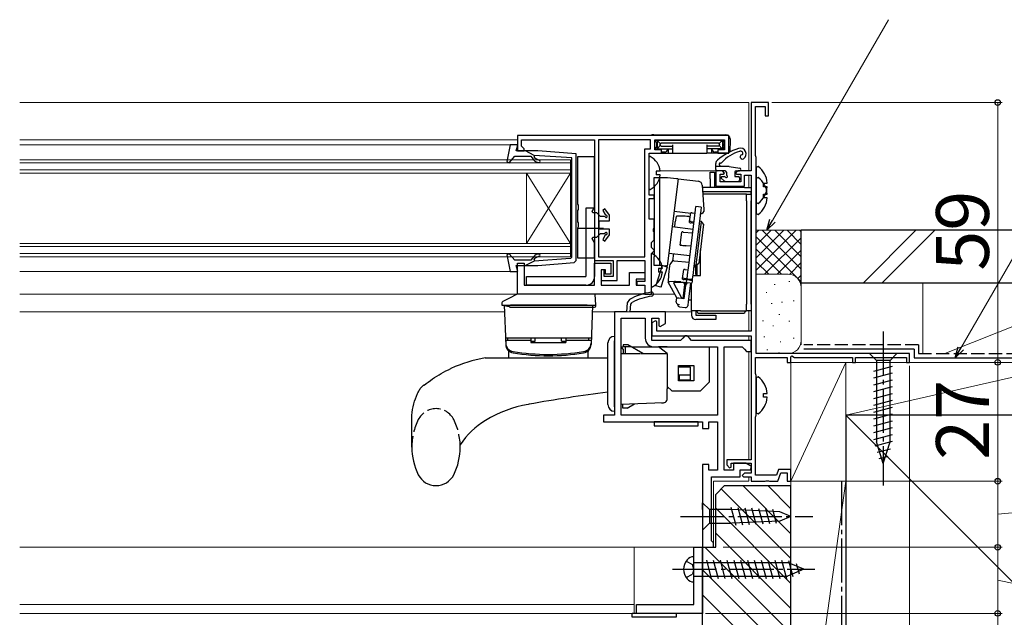
# Model space of a CAD drawing. Extents: x 0 to 1050, y 0 to 1583.
# Drawn here: x 708 to 931, y 273 to 409 of the extents above; entities that cross this region are included whole.
import ezdxf

# ---------------------------------------------------------------- set-up
doc = ezdxf.new("R2010")
doc.units = 0
for name, pattern in [('HIDDEN', [9.525, 6.35, -3.175]), ('YCENTER_1', [13, 10, -1, 1, -1]), ('YHIDDEN_1', [4, 3, -1])]:
    doc.linetypes.add(name, pattern=pattern)
for name, color, linetype, lineweight in [('YKK_11', 7, 'CONTINUOUS', 30), ('YKK_12', 2, 'CONTINUOUS', 13), ('YKK_13', 4, 'CONTINUOUS', 30), ('YKK_D', 6, 'CONTINUOUS', 13), ('YSS_K', 3, 'CONTINUOUS', 13), ('YSS_KE', 3, 'CONTINUOUS', 30)]:
    doc.layers.add(name, color=color, linetype=linetype, lineweight=lineweight)
doc.styles.add('text-b', font='txt.shx', dxfattribs={"bigfont": 'extfont2.shx'})

msp = doc.modelspace()

# ---------------------------------------------------------------- linework, layer by layer
at = {"layer": 'YKK_11', "linetype": 'ByBlock', "lineweight": -2}
for p, q in [((878, 390), (874, 390)), ((874, 390), (874, 374.5)), ((875, 377.95), (875, 389.1)), ((875, 389.1), (877.2, 389.1)), ((877.2, 389.1), (877.2, 387)), ((878, 387), (878, 390)), ((877.2, 387), (878, 387)), ((875.1, 377.72), (875, 377.95)), ((875.2, 377.5), (875.1, 377.72)), ((875.2, 333), (875.2, 377.5)), ((867.5, 374.5), (866, 374.5)), ((866, 374.5), (866, 371)), ((867, 372), (867, 373.7)), ((867, 373.7), (867.7, 373.7)), ((868, 374), (867.5, 374.5)), ((867.7, 373.7), (868, 374)), ((871, 374.5), (870.5, 374)), ((870.5, 374), (870.8, 373.7)), ((870.8, 373.7), (871.7, 373.7)), ((874, 374.5), (871, 374.5)), ((871.7, 373.7), (871.7, 372)), ((872.5, 371), (872.5, 373.5)), ((872.5, 373.5), (874, 373.5)), ((874, 373.5), (874, 338.1)), ((866, 371), (872.5, 371)), ((871.7, 372), (867, 372)), ((852.3, 340.45), (851.5, 339.98)), ((851.5, 339.98), (851.5, 337)), ((852.6, 340.27), (852.3, 340.45)), ((852.6, 338.1), (852.6, 340.27)), ((874, 338.1), (852.6, 338.1)), ((851.5, 337), (874, 337)), ((874, 337), (874, 308.9)), ((875, 328.45), (875, 332.1)), ((875, 332.1), (882.2, 332.1)), ((910, 333), (875.2, 333)), ((882.2, 332.1), (882.2, 331)), ((882.2, 331), (883, 331)), ((883, 332.27), (883.3, 332.45)), ((883, 331), (883, 332.27)), ((883.3, 332.45), (883.9, 332.1)), ((883.9, 332.1), (897, 332.1)), ((897, 332.1), (897, 331)), ((897, 331), (897.7, 331)), ((897.7, 331), (897.7, 332.1)), ((897.7, 332.1), (909.3, 332.1)), ((909.3, 332.1), (909.3, 331)), ((909.3, 331), (910, 331)), ((910, 331), (910, 333)), ((875.1, 328.22), (875, 328.45)), ((875.2, 328), (875.1, 328.22)), ((875.2, 319), (875.2, 328)), ((875, 318.55), (875.1, 318.78)), ((875, 305.4), (875, 318.55)), ((875.1, 318.78), (875.2, 319)), ((874, 308.9), (868.5, 308.9)), ((868.5, 308.9), (868.5, 307.7)), ((868.5, 307.7), (869.12, 307.05)), ((869.12, 307.05), (869.5, 307.2)), ((869.5, 307.2), (869.5, 308.1)), ((869.5, 308.1), (874, 308.1)), ((874, 308.1), (874, 305.8)), ((880.23, 306.7), (879.76, 305.4)), ((883, 306.7), (880.23, 306.7)), ((883, 304), (883, 306.7)), ((872.5, 305.8), (872, 305.3)), ((872, 305.3), (872.3, 305)), ((872.3, 305), (874, 305)), ((874, 305.8), (872.5, 305.8)), ((874, 305), (874, 304)), ((874, 304), (877.24, 304)), ((879.76, 305.4), (875, 305.4)), ((877.24, 304), (877.43, 304.12)), ((877.43, 304.12), (877.97, 304.12)), ((877.97, 304.12), (878.16, 304)), ((878.16, 304), (880.1, 304)), ((880.1, 304), (880.79, 305.9)), ((880.79, 305.9), (882.2, 305.9)), ((882.2, 305.9), (882.2, 304)), ((882.2, 304), (883, 304))]:
    msp.add_line(p, q, dxfattribs=at)
at = {"layer": 'YKK_11'}
for p, q in [((845.88, 344.5), (845.7, 342.5)), ((846.4, 345.3), (845.88, 344.5)), ((846.6, 342.5), (846.75, 344.21)), ((846.75, 344.21), (847.02, 344.61)), ((845.7, 342.5), (843, 342.5)), ((843, 342.5), (843, 319)), ((854.6, 342.5), (846.6, 342.5)), ((854.6, 339.85), (854.6, 342.5)), ((844.5, 319), (844.5, 341)), ((844.5, 341), (850, 341)), ((850, 341), (850, 336.5)), ((851.5, 336), (851.5, 341)), ((851.5, 341), (853.1, 341)), ((853.1, 341), (853.1, 339.33)), ((853.4, 339.15), (854.6, 339.85)), ((853.1, 339.33), (853.4, 339.15)), ((858, 336), (851.5, 336)), ((858.5, 336.5), (858, 336)), ((859, 337), (858.5, 336.5)), ((859.5, 337), (859, 337)), ((860, 336.5), (859.5, 337)), ((860.5, 336), (860, 336.5)), ((874, 336), (860.5, 336)), ((874, 333.5), (874, 336)), ((852, 334.5), (866.4, 334.5)), ((866.4, 334.5), (866.4, 319)), ((867.9, 306.5), (867.9, 334.5)), ((867.9, 334.5), (872, 334.5)), ((872, 334.5), (872.5, 334)), ((872.5, 334), (873, 333.5)), ((873, 333.5), (874, 333.5)), ((843, 319), (840.5, 319)), ((840.5, 319), (840.5, 317.5)), ((840.5, 317.5), (863, 317.5)), ((866.4, 319), (844.5, 319)), ((863, 317.5), (863, 316)), ((864.4, 316), (864.4, 317.5)), ((864.4, 317.5), (866.4, 317.5)), ((866.4, 317.5), (866.4, 306.5)), ((863, 316), (864.4, 316)), ((864.4, 307.8), (863, 307.8)), ((863, 307.8), (863, 289)), ((864.4, 306.5), (864.4, 307.8)), ((866.4, 306.5), (864.4, 306.5)), ((870, 306.5), (867.9, 306.5)), ((872.8, 308.1), (870, 308.1)), ((870, 308.1), (870, 306.5)), ((871.5, 305), (871.5, 306.6)), ((871.5, 306.6), (873.86, 306.6)), ((874.07, 307.34), (872.8, 308.1)), ((873.86, 306.6), (874.07, 307.34)), ((865, 290.5), (865, 305)), ((865, 305), (871.5, 305)), ((863, 289), (865.5, 289)), ((865.5, 290), (865, 290.5)), ((865.5, 289), (865.5, 290))]:
    msp.add_line(p, q, dxfattribs=at)
at = {"layer": 'YKK_11', "linetype": 'ByBlock', "lineweight": -2, "ltscale": 0.5}
for p, q in [((861, 276), (861, 289)), ((861, 289), (863, 289)), ((863, 289), (863, 274)), ((848, 274), (848, 276)), ((848, 276), (861, 276)), ((863, 274), (848, 274))]:
    msp.add_line(p, q, dxfattribs=at)
for points in [[(869, 382.5), (821, 382.5), (821, 379), (822.5, 379), (822.5, 379.5), (822.2, 379.8), (821.9, 380.1), (821.9, 381.5), (838.5, 381.5), (838.5, 354.1), (842.7, 354.1), (842.7, 350.5), (840.7, 350.5), (840.7, 352), (840, 352), (840, 349.6), (843.6, 349.6), (843.6, 354.1), (849.9, 354.1), (849.9, 349.4), (848.1, 349.4), (848.1, 348.5), (849.9, 348.5), (849.9, 346.5), (851.4, 346.5), (851.4, 355.7), (851.7, 356), (852, 356.3), (852, 356.5), (851.7, 356.8), (851.4, 357.1), (851.4, 358.2), (851.7, 358.5), (852, 358.8), (852, 360.54), (851.88, 360.73), (851.88, 361.27), (852, 361.46), (852, 363.5), (850.9, 363.5), (850.9, 368.2), (852, 368.2), (852, 369), (850.9, 369), (850.9, 378.5), (853.7, 378.5), (853.7, 379.3), (852.2, 379.3), (852.2, 381.5), (868, 381.5), (868, 379.3), (866.5, 379.3), (866.5, 378.5), (869, 378.5)], [(839.4, 381.5), (839.4, 355), (849.9, 355), (849.9, 379.5), (851.2, 379.5), (851.2, 381.5)], [(849.9, 346.5), (821, 346.5), (821, 353.5), (822.5, 353.5), (822.5, 348.5), (838.5, 348.5), (838.5, 353.5), (842.2, 353.5), (842.2, 351), (841, 351), (841, 352), (840, 352), (840, 348.5), (846.4, 348.5), (846.4, 351.4), (849.9, 351.4), (849.9, 349.9), (847.9, 349.9), (847.9, 348.5), (849.9, 348.5)]]:
    msp.add_lwpolyline(points, close=True, dxfattribs=at)
at = {"layer": 'YKK_11'}
for centre, radius, start, end in [((853.52, 332.09), 15, 98.2666, 118.333), ((851.42, 346.49), 0.45, 278.2666, 98.2666), ((853.52, 332.09), 14.1, 98.2666, 117.4289), ((852, 336.5), 2, 180, 270)]:
    msp.add_arc(centre, radius, start, end, dxfattribs=at)
at = {"layer": 'YKK_12'}
for p, q in [((708, 390), (873.5, 390)), ((873.5, 390), (873.5, 374.5)), ((821, 381.5), (708, 381.5)), ((708, 380.4), (820.13, 380.4)), ((833, 377), (708, 377)), ((708, 376.3), (833, 376.3)), ((833, 374), (833, 377)), ((833, 374.7), (708, 374.7)), ((708, 374), (833, 374)), ((823, 374), (823, 358)), ((833, 374), (823, 358)), ((833, 358), (823, 374)), ((833, 374), (833, 358)), ((866.3, 374.5), (853.37, 374.5)), ((873.5, 373.5), (873.5, 370.7)), ((833, 358), (708, 358)), ((833, 355), (833, 358)), ((708, 357.3), (833, 357.3)), ((833, 355.7), (708, 355.7)), ((708, 355), (833, 355)), ((820.13, 351.6), (708, 351.6)), ((856.67, 346.5), (708, 346.5)), ((708, 342.5), (818.05, 342.5)), ((837.95, 342.5), (860.5, 342.5)), ((873.5, 342.7), (873.5, 338.1)), ((873.5, 337), (873.5, 336)), ((873.5, 333.5), (873.5, 308.9)), ((873.5, 308.1), (873.5, 307.68)), ((865.5, 304), (873.5, 304)), ((865.5, 304), (865.5, 289)), ((873.5, 305), (873.5, 304)), ((865.5, 289), (708, 289)), ((847.5, 289), (708, 289)), ((847.5, 289), (847.5, 274)), ((847.5, 276), (708, 276)), ((847.5, 274), (708, 274))]:
    msp.add_line(p, q, dxfattribs=at)
at = {"layer": 'YKK_13'}
for p, q in [((851.91, 382.7), (868.29, 382.7)), ((852.61, 380.89), (852.2, 381.3)), ((852.61, 380.01), (852.2, 379.6)), ((853, 381.4), (852.4, 381.4)), ((852.52, 380.71), (852.52, 380.19)), ((852.7, 381.1), (852.7, 379.8)), ((853.41, 380.69), (852.79, 381.31)), ((853.41, 380.21), (852.79, 379.59)), ((867.2, 381.4), (853, 381.4)), ((853.32, 380.51), (853.32, 380.39)), ((866.61, 380.78), (853.59, 380.78)), ((853.59, 380.12), (856.2, 380.12)), ((856.2, 380.39), (856.2, 378.8)), ((864, 380.39), (864, 378.8)), ((866.61, 380.12), (864, 380.12)), ((866.79, 380.69), (867.41, 381.31)), ((866.79, 380.21), (867.41, 379.59)), ((866.88, 380.51), (866.88, 380.39)), ((867.2, 381.4), (867.8, 381.4)), ((867.5, 381.1), (867.5, 379.8)), ((867.59, 380.89), (867.99, 381.29)), ((867.59, 380.01), (868, 379.6)), ((867.68, 380.71), (867.68, 380.19)), ((869.3, 381.4), (869.22, 378.98)), ((869.29, 381.73), (869.3, 381.4)), ((851.48, 378.5), (853.82, 378.5)), ((852.4, 379.5), (852.7, 379.5)), ((852.7, 379.71), (852.7, 379.8)), ((852.7, 379.71), (852.7, 379.3)), ((853, 379.5), (856.2, 379.5)), ((854.45, 378.7), (853.68, 378.7)), ((853.81, 378.7), (853.82, 378.5)), ((853.82, 378.5), (853.85, 378.5)), ((853.85, 378.5), (854.24, 378.5)), ((854.24, 378.5), (854.5, 378.5)), ((854.5, 378.5), (855.2, 378.5)), ((855.13, 379.36), (854.68, 378.81)), ((855.2, 379.5), (855.2, 378.5)), ((855.2, 378.5), (856.17, 378.5)), ((856.17, 378.5), (856.2, 378.5)), ((856.2, 378.8), (856.2, 378.5)), ((856.2, 378.5), (864, 378.5)), ((867.2, 379.5), (864, 379.5)), ((864, 378.8), (864, 378.5)), ((864.03, 378.5), (864, 378.5)), ((865, 378.5), (864.03, 378.5)), ((865, 379.5), (865, 378.5)), ((865.7, 378.5), (865, 378.5)), ((865.52, 378.81), (865.07, 379.36)), ((865.96, 378.5), (865.7, 378.5)), ((866.52, 378.7), (865.75, 378.7)), ((866.35, 378.5), (865.96, 378.5)), ((866.38, 378.5), (866.35, 378.5)), ((866.39, 378.7), (866.38, 378.5)), ((868.72, 378.5), (866.38, 378.5)), ((867.5, 379.71), (867.5, 379.8)), ((867.5, 379.71), (867.5, 379.3)), ((867.8, 379.5), (867.5, 379.5)), ((850.9, 370.4), (850.9, 377.6)), ((866, 374.8), (866, 376.15)), ((868.33, 375.5), (866, 375.5)), ((867, 375.5), (867, 375.54)), ((853.38, 374.42), (852.5, 374.42)), ((852.5, 374.42), (852.5, 373.57)), ((853.38, 373.57), (852.5, 373.57)), ((864.7, 374.2), (865.7, 374.2)), ((864.7, 372.7), (864.7, 374.2)), ((865.7, 374.2), (865.7, 372.7)), ((868.1, 374.5), (866.3, 374.5)), ((868.4, 374.2), (868.4, 373.66)), ((869.06, 375.45), (871.44, 375.1)), ((870.3, 374.2), (870.3, 373.2)), ((870.6, 374.5), (871.4, 374.5)), ((852, 373), (853.2, 373)), ((852, 372.96), (852, 373)), ((852, 372.85), (852, 372.96)), ((852, 372.66), (852, 372.85)), ((852, 372.41), (852, 372.66)), ((852, 372.11), (852, 372.41)), ((852, 371.77), (852, 372.11)), ((852, 371.39), (852, 371.77)), ((852, 371), (852, 371.39)), ((852, 371), (852, 355)), ((853.2, 373), (855.02, 373)), ((853.2, 373), (853.2, 372.96)), ((853.2, 372.96), (853.2, 372.85)), ((853.2, 372.85), (853.2, 372.66)), ((853.2, 372.66), (853.2, 372.41)), ((853.2, 372.41), (853.2, 372.11)), ((853.2, 372.11), (853.2, 371.77)), ((853.2, 371.77), (853.2, 371.39)), ((853.2, 371.39), (853.2, 371)), ((853.2, 371), (853.2, 355)), ((857.43, 372.7), (854.99, 352.85)), ((855.02, 373), (857.08, 372.75)), ((857.08, 372.75), (857.16, 372.74)), ((857.16, 372.74), (857.23, 372.73)), ((857.23, 372.73), (857.29, 372.72)), ((857.29, 372.72), (857.34, 372.72)), ((857.34, 372.72), (857.38, 372.71)), ((857.38, 372.71), (857.41, 372.71)), ((857.41, 372.71), (857.42, 372.71)), ((857.42, 372.71), (857.43, 372.7)), ((857.43, 372.7), (862.08, 372.13)), ((863.38, 365.73), (862.95, 371.22)), ((864.7, 372.7), (864.7, 370.7)), ((865.7, 372.7), (865.7, 370.7)), ((867.26, 372.86), (867.93, 372.19)), ((867.4, 373.2), (867.94, 373.2)), ((868.14, 372.1), (871.1, 372.1)), ((870.3, 373.2), (871.1, 373.2)), ((871.4, 372.9), (871.4, 372.4)), ((872.5, 370.7), (862.99, 370.7)), ((872.5, 369.7), (863.07, 369.7)), ((873, 369.2), (863.11, 369.2)), ((872.5, 370.7), (874, 370.7)), ((874, 369.7), (872.5, 369.7)), ((873, 369.2), (874, 369.2)), ((873, 367.7), (873, 369.2)), ((874, 370.7), (874, 369.7)), ((874, 369.2), (874, 369.7)), ((874, 369.2), (874, 367.7)), ((873, 367.7), (873, 344.2)), ((874, 344.2), (874, 367.7)), ((836.5, 366), (836.5, 350.5)), ((838.5, 366), (836.5, 366)), ((838.5, 366), (838.5, 350.5)), ((856.53, 365.36), (860.3, 364.9)), ((859.77, 352.4), (861.39, 365.6)), ((860.06, 362.96), (860.3, 364.94)), ((860.66, 364.94), (861.31, 364.9)), ((862.58, 365.46), (860.96, 352.26)), ((861.39, 365.6), (861.49, 366.36)), ((862.68, 366.21), (861.49, 366.36)), ((862.68, 366.21), (862.58, 365.46)), ((856.74, 362.83), (856.6, 361.72)), ((856.74, 362.83), (856.74, 362.83)), ((857.03, 364.12), (856.76, 362.95)), ((858.46, 364.2), (857.38, 364.19)), ((859.88, 364.13), (860.2, 364.11)), ((860.04, 362.76), (860.06, 362.96)), ((861.02, 362.56), (860.38, 362.67)), ((860.42, 362.96), (861.06, 362.92)), ((861.56, 353.05), (862.78, 362.98)), ((863.22, 362.42), (862.12, 353.49)), ((862.78, 362.98), (862.29, 363.04)), ((863.22, 362.42), (862.78, 362.98)), ((834.5, 361.5), (840.5, 361.5)), ((860.85, 361.2), (856.09, 361.79)), ((857.89, 357.62), (858.26, 360.6)), ((858.61, 360.6), (860.76, 360.45)), ((857.89, 357.6), (857.89, 357.62)), ((857.89, 357.6), (859.08, 357.45)), ((857.89, 357.6), (857.89, 357.6)), ((858.25, 357.62), (860.39, 357.47)), ((851.4, 348.3), (851.4, 355.5)), ((855.36, 355.83), (860.12, 355.25)), ((856.37, 355.71), (856.17, 354.03)), ((859.09, 357.48), (859.08, 357.45)), ((859.08, 357.45), (859.08, 357.45)), ((860.38, 357.39), (859.09, 357.48)), ((862.5, 350.7), (862.5, 356.57)), ((852, 354.61), (852, 355)), ((852, 354.23), (852, 354.61)), ((852, 353.89), (852, 354.23)), ((852, 353.59), (852, 353.89)), ((852, 353.34), (852, 353.59)), ((852, 353.15), (852, 353.34)), ((852, 353.04), (852, 353.15)), ((853.2, 355), (853.2, 354.61)), ((853.2, 354.61), (853.2, 354.23)), ((853.2, 354.23), (853.2, 353.89)), ((853.2, 353.89), (853.2, 353.59)), ((853.2, 353.59), (853.2, 353.34)), ((853.2, 353.34), (853.2, 353.15)), ((853.2, 353.15), (853.2, 353.04)), ((856.17, 354.04), (855.76, 353.5)), ((856.52, 354.02), (859.94, 353.78)), ((861.07, 353.11), (861.56, 353.05)), ((861.56, 353.05), (862.12, 353.49)), ((861.8, 350.7), (861.8, 353.24)), ((852, 353), (852, 353.04)), ((853.2, 353), (852, 353)), ((853.8, 353), (852.48, 348.69)), ((853.88, 352.32), (853, 352.32)), ((853, 352.32), (853, 351.47)), ((853.88, 351.47), (853, 351.47)), ((853.2, 353.04), (853.2, 353)), ((853.8, 353), (853.2, 353)), ((854.95, 352.65), (853.63, 348.34)), ((853.8, 353), (854.64, 352.9)), ((854.95, 352.65), (853.8, 353)), ((854.72, 352.89), (854.64, 352.9)), ((854.79, 352.88), (854.72, 352.89)), ((854.85, 352.87), (854.79, 352.88)), ((854.9, 352.86), (854.85, 352.87)), ((854.94, 352.86), (854.9, 352.86)), ((854.97, 352.86), (854.94, 352.86)), ((854.99, 352.85), (854.97, 352.86)), ((854.99, 352.85), (854.99, 352.85)), ((855.52, 352.92), (855.28, 350.93)), ((855.28, 350.93), (855.28, 350.93)), ((855.52, 352.92), (855.52, 352.92)), ((858.48, 350.08), (858.72, 352.06)), ((859.08, 352.06), (859.72, 352.01)), ((859.48, 350.03), (859.66, 351.49)), ((859.66, 351.49), (859.77, 352.4)), ((860.85, 351.34), (860.67, 349.88)), ((860.96, 352.26), (860.85, 351.34)), ((860.99, 352.49), (861.39, 353.02)), ((861.39, 353.02), (861.43, 353.07)), ((861.4, 353.02), (861.39, 353.02)), ((861.5, 350.99), (861.5, 353.06)), ((861.5, 350.99), (861.5, 350.7)), ((823, 348.5), (823, 350.5)), ((823, 350.5), (836.5, 350.5)), ((852.46, 348.63), (852.48, 348.69)), ((855.27, 350.84), (855.2, 349.25)), ((857.13, 345.62), (855.21, 349.23)), ((856.63, 349.33), (855.55, 349.32)), ((858.89, 349.12), (856.4, 349.09)), ((856.4, 349.09), (858.31, 345.49)), ((858.05, 349.26), (859.37, 349.17)), ((858.45, 349.87), (858.48, 350.08)), ((858.89, 348.68), (858.5, 345.47)), ((858.66, 349.11), (858.89, 348.68)), ((859.44, 349.67), (858.8, 349.79)), ((858.83, 350.08), (859.48, 350.03)), ((860.21, 349.02), (858.89, 349.12)), ((859.2, 349.09), (858.89, 348.68)), ((858.89, 348.68), (859.18, 348.63)), ((859.45, 349), (859.09, 348.52)), ((859.37, 349.17), (859.44, 349.67)), ((859.45, 349), (859.46, 349.08)), ((859.64, 349.73), (859.67, 349.93)), ((860.28, 349.61), (859.64, 349.73)), ((859.67, 349.93), (860.32, 349.88)), ((860.26, 349.02), (859.74, 344.79)), ((860.5, 342.7), (860.5, 349.01)), ((860.63, 349.53), (860.57, 349.02)), ((860.67, 349.88), (860.63, 349.53)), ((860.77, 350.7), (862.5, 350.7)), ((820.75, 346.42), (819.14, 345.59)), ((822.35, 346.5), (821.07, 346.5)), ((836.65, 346.5), (822.35, 346.5)), ((836.5, 348.5), (823, 348.5)), ((838.65, 346.5), (836.65, 346.5)), ((838.8, 344), (838.65, 346.5)), ((852.4, 348.43), (852.41, 348.45)), ((852.4, 348.41), (852.4, 348.43)), ((853.54, 348.06), (852.4, 348.41)), ((852.4, 348.41), (852.4, 348.41)), ((852.41, 348.45), (852.42, 348.48)), ((852.42, 348.48), (852.43, 348.52)), ((852.43, 348.52), (852.45, 348.57)), ((852.45, 348.57), (852.46, 348.63)), ((853.55, 348.06), (853.54, 348.06)), ((853.56, 348.1), (853.55, 348.08)), ((853.55, 348.08), (853.55, 348.06)), ((853.57, 348.13), (853.56, 348.1)), ((853.58, 348.17), (853.57, 348.13)), ((853.59, 348.22), (853.58, 348.17)), ((853.61, 348.28), (853.59, 348.22)), ((853.63, 348.34), (853.61, 348.28)), ((859.09, 348.52), (858.72, 345.45)), ((860.5, 348.2), (860.16, 348.2)), ((817.42, 344.33), (817.4, 344)), ((819.14, 345.59), (817.8, 344.9)), ((857.02, 344.77), (857.06, 345.12)), ((857.06, 345.12), (857.13, 345.62)), ((857.35, 344.16), (857.36, 344.24)), ((857.41, 344.22), (857.8, 344.14)), ((858.72, 345.45), (857.62, 345.58)), ((859.74, 344.79), (859.63, 343.88)), ((859.79, 345.2), (860.5, 345.2)), ((873, 342.7), (873, 344.2)), ((874, 344.2), (874, 342.7)), ((817.4, 344), (817.8, 344)), ((818, 344), (818.31, 335.04)), ((818, 344), (838, 344)), ((836.8, 344), (819.4, 344)), ((819.67, 343.5), (836.8, 343.5)), ((838, 344), (837.69, 335.04)), ((838.78, 343.77), (838.8, 344)), ((857.35, 344.15), (857.35, 344.16)), ((857.78, 343.6), (859.07, 343.44)), ((859.63, 343.88), (859.63, 343.87)), ((862.5, 342.7), (860.5, 342.7)), ((860.5, 342.7), (860.5, 341.7)), ((861.5, 342.7), (861.5, 341.7)), ((861.8, 342.5), (861.8, 342.7)), ((862.1, 342.2), (872.4, 342.2)), ((862.5, 342.7), (873, 342.7)), ((872.7, 342.7), (872.7, 342.5)), ((874, 342.7), (873, 342.7)), ((861.5, 341.7), (864.5, 341.7)), ((864.5, 340.7), (861.5, 340.7)), ((864.5, 341.7), (866, 341.7)), ((866, 340.7), (864.5, 340.7)), ((866, 341.7), (866, 340.7)), ((837.74, 336.5), (818.26, 336.5)), ((824, 336), (818.3, 336)), ((818.3, 336), (818.32, 335.35)), ((818.8, 336), (818.8, 336.5)), ((824, 336.5), (818.8, 336.5)), ((824, 336.5), (824, 335.5)), ((824, 335.82), (825, 335.82)), ((824, 335.5), (832, 335.5)), ((825, 335.82), (825, 336.5)), ((831, 335.82), (831, 336.5)), ((831, 335.82), (832, 335.82)), ((832, 336.5), (832, 335.5)), ((837.2, 336.5), (832, 336.5)), ((837.7, 336), (832, 336)), ((837.2, 336), (837.2, 336.5)), ((837.7, 336), (837.68, 335.35)), ((841.5, 321.4), (841.5, 335.4)), ((843, 336.9), (843, 335.9)), ((843, 320.9), (843, 335.9)), ((819, 332), (819, 333.49)), ((837, 332), (837, 333.49)), ((841.5, 334.23), (841.5, 334.22)), ((844.5, 334.5), (844.89, 334.5)), ((845, 334.5), (844.89, 334.5)), ((846, 335), (845, 335)), ((845, 335), (845, 334.5)), ((849.46, 333), (846, 335)), ((846.87, 334.5), (853, 334.5)), ((855, 334.5), (853, 334.5)), ((855, 333), (853, 334.5)), ((855, 334.5), (864.5, 334.5)), ((864.5, 334.5), (864.5, 333)), ((813.64, 332), (841.5, 332)), ((844.5, 333), (845, 333)), ((849, 333), (853.29, 333)), ((855, 333), (855, 329.5)), ((864.5, 333), (864.5, 327)), ((907.1, 333), (900.9, 333)), ((900.9, 333), (902.45, 331.45)), ((902.45, 331.45), (902.45, 312.92)), ((905.55, 331.45), (902.45, 331.45)), ((907.1, 333), (905.55, 331.45)), ((905.55, 312.92), (905.55, 331.45)), ((855, 329.5), (855, 325)), ((857.5, 330.3), (861, 330.3)), ((857.5, 326.8), (857.5, 330.3)), ((857.5, 330), (860.2, 330)), ((860.2, 330), (860.2, 328.18)), ((861, 330.3), (861, 326.8)), ((901.9, 329.02), (906.1, 330.15)), ((901.9, 327.47), (906.1, 328.6)), ((857.7, 327), (857.5, 327)), ((861, 326.8), (857.5, 326.8)), ((857.7, 328.18), (860.2, 328.18)), ((857.7, 328.18), (857.7, 327)), ((857.7, 327), (860.2, 327)), ((860.2, 328.18), (860.2, 327)), ((862.5, 324.5), (864.5, 326.5)), ((864.5, 327), (864.5, 326.5)), ((901.9, 325.92), (906.1, 327.04)), ((855, 325.5), (856, 324.5)), ((855, 322.78), (855, 325)), ((856, 324.5), (862, 324.5)), ((862, 324.5), (862.5, 324.5)), ((901.9, 324.36), (906.1, 325.49)), ((901.9, 322.81), (906.1, 323.94)), ((901.9, 321.26), (906.1, 322.38)), ((823.61, 321.49), (823.4, 321.45)), ((843, 320.9), (843, 319.9)), ((854.03, 321.79), (844.5, 321.45)), ((844.9, 320.6), (844.9, 321.47)), ((845.9, 320.6), (844.9, 320.6)), ((845.9, 320.6), (847.56, 321.56)), ((901.9, 319.71), (906.1, 320.83)), ((797, 311.75), (797, 317.82)), ((862, 317.5), (852, 317.5)), ((852, 317.5), (852, 316.6)), ((862, 316.6), (862, 317.5)), ((901.9, 318.15), (906.1, 319.28)), ((901.9, 316.6), (906.1, 317.73)), ((852, 316.6), (862, 316.6)), ((901.9, 315.05), (906.1, 316.17)), ((901.9, 313.49), (906.1, 314.62)), ((902.16, 312.01), (906.1, 313.07)), ((904, 308), (902.45, 312.92)), ((904, 308), (905.55, 312.92)), ((808, 311.75), (808, 312.26)), ((902.61, 310.58), (905.65, 311.39)), ((903.06, 309.15), (905.11, 309.7)), ((863, 297.55), (863, 299.1)), ((863, 299.1), (864.55, 297.55)), ((863, 297.55), (863, 294.45)), ((869.67, 297.55), (864.55, 297.55)), ((864.55, 297.55), (864.55, 294.45)), ((870.59, 293.98), (869.49, 298.07)), ((880.51, 297.03), (869.67, 297.55)), ((872.13, 294.05), (871.07, 298)), ((873.66, 294.12), (872.64, 297.92)), ((875.19, 294.2), (874.21, 297.85)), ((876.73, 294.27), (875.79, 297.77)), ((878.26, 294.34), (877.36, 297.7)), ((879.79, 294.42), (878.93, 297.62)), ((883, 296), (880.51, 297.03)), ((883, 296), (880.51, 294.97)), ((863, 294.45), (863, 292.9)), ((863, 292.9), (864.55, 294.45)), ((864.55, 294.45), (869.67, 294.45)), ((880.51, 294.97), (869.67, 294.45)), ((861, 281.15), (861, 286.85)), ((863.86, 286.1), (864.99, 281.9)), ((865.41, 286.1), (866.54, 281.9)), ((866.97, 286.1), (868.09, 281.9)), ((868.52, 286.1), (869.64, 281.9)), ((870.07, 286.1), (871.2, 281.9)), ((871.63, 286.1), (872.75, 281.9)), ((873.18, 286.1), (874.3, 281.9)), ((874.73, 286.1), (875.86, 281.9)), ((876.28, 286.1), (877.41, 281.9)), ((877.84, 286.1), (878.96, 281.9)), ((879.39, 286.1), (880.52, 281.9)), ((880.94, 286.1), (882.07, 281.9)), ((861, 285.55), (882.26, 285.55)), ((886, 284), (882.26, 285.55)), ((886, 284), (882.26, 282.45)), ((886, 284), (882.26, 282.45)), ((882.51, 286.04), (883.5, 282.37)), ((884.26, 285.32), (884.89, 282.94)), ((861, 282.45), (882.26, 282.45)), ((847, 273.1), (847, 274.02, 0)), ((847, 274.02, 0), (857, 274.02, 0)), ((857, 273.1), (847, 273.1)), ((857, 274.02, 0), (857, 273.1))]:
    msp.add_line(p, q, dxfattribs=at)
at = {"layer": 'YKK_13', "linetype": 'ByBlock', "lineweight": -2, "ltscale": 0.5}
for p, q in [((819.3, 380.4), (818.59, 376.58)), ((821.09, 380.4), (819.3, 380.4)), ((820.71, 379), (821.09, 380.4)), ((819.07, 376.34), (820.4, 377.8)), ((820.4, 377.8), (824, 377.8)), ((825.63, 379), (820.71, 379)), ((824.8, 377.99), (822.8, 379)), ((824, 377.8), (824.73, 376.94)), ((824.79, 377.64), (824.96, 377.97)), ((833.3, 377.41), (824.8, 377.99)), ((834.3, 378.32), (825.63, 379)), ((834.3, 354.15), (834.3, 378.32)), ((838.5, 377.7), (834.6, 377.7)), ((834.6, 377.7), (834.6, 366.94)), ((838.5, 366.2), (838.5, 377.7)), ((818.59, 376.58), (819.07, 376.34)), ((825.11, 377.26), (824.79, 377.64)), ((825.87, 376.9), (825.11, 377.26)), ((833.3, 366), (833.3, 377.41)), ((875.64, 375.49), (875.2, 375.28)), ((875.2, 375.28), (875.2, 367.32)), ((875.64, 372.99), (875.2, 372.78)), ((875.2, 372.78), (875.2, 364.82)), ((876.8, 370.87), (876.8, 371.72)), ((876.8, 371.72), (877.68, 371.72)), ((877.68, 370.87), (876.8, 370.87)), ((876.8, 368.37), (876.8, 369.22)), ((876.8, 369.22), (877.68, 369.22)), ((834.6, 366.94), (834.79, 366.66)), ((834.79, 366.66), (834.79, 365.74)), ((875.2, 367.32), (875.64, 367.11)), ((877.68, 368.37), (876.8, 368.37)), ((833.3, 354.87), (833.3, 366)), ((834.79, 365.74), (834.6, 365.46)), ((834.6, 365.46), (834.6, 362.94)), ((837.95, 365.25), (838.5, 366.2)), ((838.12, 364.95), (837.95, 365.25)), ((839, 364.95), (838.12, 364.95)), ((839.5, 364.45), (839, 364.95)), ((839.8, 364.15), (839.5, 364.45)), ((840.82, 365.85), (840.33, 365.52)), ((840.33, 365.52), (840.88, 364.55)), ((841.9, 364.45), (840.82, 365.85)), ((840.88, 364.55), (841.12, 364.4)), ((841.9, 363.15), (841.9, 364.45)), ((875.2, 364.82), (875.64, 364.61)), ((834.6, 362.94), (834.79, 362.66)), ((834.79, 362.66), (834.79, 361.74)), ((839.5, 361.25), (839.5, 363.15)), ((839.5, 363.15), (841.9, 363.15)), ((840.66, 364.15), (839.8, 364.15)), ((840.89, 364.01), (840.64, 364.15)), ((834.79, 361.74), (834.6, 361.46)), ((834.6, 361.46), (834.6, 354.7)), ((839, 359.45), (839.5, 359.95)), ((841.9, 361.25), (839.5, 361.25)), ((839.5, 359.95), (839.8, 360.25)), ((839.8, 360.25), (840.64, 360.25)), ((840.88, 359.85), (840.33, 358.88)), ((840.64, 360.25), (840.89, 360.39)), ((840.82, 358.55), (841.9, 359.95)), ((841.12, 360), (840.88, 359.85)), ((841.9, 359.95), (841.9, 361.25)), ((837.95, 359.15), (838.12, 359.45)), ((838.5, 358.2), (837.95, 359.15)), ((838.12, 359.45), (839, 359.45)), ((838.5, 354.7), (838.5, 358.2)), ((840.33, 358.88), (840.82, 358.55)), ((819.07, 355.66), (818.59, 355.42)), ((818.59, 355.42), (819.3, 351.6)), ((820.4, 354.2), (819.07, 355.66)), ((824, 354.2), (820.4, 354.2)), ((824.8, 354.01), (822.8, 353)), ((824.73, 355.06), (824, 354.2)), ((824.79, 354.36), (825.11, 354.74)), ((824.96, 354.03), (824.79, 354.36)), ((833.03, 354.57), (824.8, 354.01)), ((825.11, 354.74), (825.87, 355.1)), ((825.63, 353), (833.86, 353.65)), ((833.03, 354.57), (833.3, 354.87)), ((833.86, 353.65), (834.3, 354.15)), ((834.6, 354.7), (838.5, 354.7)), ((819.3, 351.6), (821.09, 351.6)), ((821.09, 351.6), (820.71, 353)), ((820.71, 353), (825.63, 353)), ((875.64, 327.69), (875.2, 327.48)), ((875.2, 327.48), (875.2, 319.52)), ((876.8, 323.08), (876.8, 323.93)), ((876.8, 323.93), (877.68, 323.93)), ((877.68, 323.08), (876.8, 323.08)), ((875.2, 319.52), (875.64, 319.31))]:
    msp.add_line(p, q, dxfattribs=at)
at = {"layer": 'YKK_13', "linetype": 'YCENTER_1'}
for p, q in [((904, 338), (904, 303)), ((858, 296), (888, 296)), ((856.2, 284), (888.5, 284))]:
    msp.add_line(p, q, dxfattribs=at)
at = {"layer": 'YKK_13', "linetype": 'HIDDEN'}
for p, q in [((841.5, 334.24), (841.5, 334.22)), ((845, 334), (844.5, 334.5)), ((845.5, 334.5), (845, 334.5)), ((845, 334), (845, 333)), ((845.5, 333), (845.5, 334.5)), ((846.87, 334.5), (845.5, 334.5)), ((845, 333), (845.2, 333)), ((845.2, 333), (848.87, 333)), ((853.29, 333), (855, 333))]:
    msp.add_line(p, q, dxfattribs=at)
at = {"layer": 'YKK_13', "linetype": 'YHIDDEN_1'}
for p, q in [((859.25, 285.85), (860.73, 285.11)), ((861, 284), (860.73, 285.11)), ((861, 284), (860.73, 282.89)), ((859.25, 282.15), (860.73, 282.89))]:
    msp.add_line(p, q, dxfattribs=at)
at = {"layer": 'YKK_13'}
for centre, radius, start, end in [((851.91, 381.7), 1, 90, 126.8699), ((868.29, 381.7), 1, 2, 90), ((852.4, 381.1), 0.3, 90, 131.4096), ((852.86, 380.64), 0.355, 117.427, 167.4521), ((852.86, 380.26), 0.355, 192.5476, 242.5733), ((853, 381.1), 0.3, 90, 180), ((853.66, 380.44), 0.345, 101.1349, 168.8651), ((853.66, 380.46), 0.345, 191.135, 258.865), ((866.54, 380.44), 0.345, 11.1349, 78.8651), ((866.54, 380.46), 0.345, 281.135, 348.865), ((867.2, 381.1), 0.3, 0, 90), ((867.34, 380.64), 0.355, 12.5479, 62.573), ((867.34, 380.26), 0.355, 297.4267, 347.4524), ((867.8, 381.1), 0.3, 58.633, 90), ((851.05, 377.6), 0.154, 62.719, 180), ((849.2, 374), 4.2, 5.8077, 62.719), ((852.4, 379.8), 0.3, 228.4459, 270), ((853, 379.8), 0.3, 180, 270), ((854.45, 379), 0.3, 270, 320.5634), ((854.9, 379.55), 0.3, 320.5634, 350.1514), ((865.3, 379.55), 0.3, 189.8486, 219.4366), ((865.75, 379), 0.3, 219.4366, 270), ((875.9, 365.34), 15, 108.2931, 129.4547), ((867.2, 379.8), 0.3, 270, 0), ((874.12, 370.02), 9.3, 106.8875, 137.1997), ((867.8, 379.8), 0.3, 270, 311.5541), ((868.72, 379), 0.5, 270, 358), ((871.6, 378.35), 1.3, 302.5943, 108.2931), ((871.6, 378.35), 0.6, 21.7873, 106.8875), ((872.03, 377.67), 0.5, 100.9804, 302.5943), ((871.87, 378.46), 0.3, 280.9804, 21.7873), ((867, 376.15), 1, 129.4547, 180), ((867, 376), 0.25, 81.6421, 236.9443), ((866.7, 375.54), 0.3, 360, 56.9443), ((867.08, 376.54), 0.3, 261.6421, 317.1997), ((868.33, 370.5), 5, 81.6441, 90), ((849.2, 374), 4.2, 297.281, 354.1923), ((866.3, 374.8), 0.3, 180, 270), ((868.1, 374.2), 0.3, 0, 90), ((868.4, 373.2), 0.25, 213.0557, 56.9443), ((868.7, 373.66), 0.3, 180, 236.9443), ((870.6, 374.2), 0.3, 90, 180), ((871.4, 374.8), 0.3, 270, 81.6441), ((861.95, 371.14), 1, 4.4588, 83), ((867.4, 373), 0.2, 90, 225), ((868.14, 372.4), 0.3, 225, 270), ((867.94, 372.9), 0.3, 33.0557, 90), ((871.1, 372.9), 0.3, 0, 90), ((871.1, 372.4), 0.3, 270, 0), ((851.05, 370.4), 0.154, 180, 297.281), ((860.48, 363.9), 1.06, 80.3826, 99.6681), ((862.38, 365.65), 1, 275.8877, 4.4588), ((857.93, 362.68), 1.2, 166.992, 173), ((860.46, 363.73), 1.06, 246.3403, 265.6091), ((860.24, 361.92), 1.06, 80.393, 99.6576), ((858.44, 359.56), 1.06, 80.3825, 99.6682), ((858.07, 356.58), 1.06, 80.3795, 99.6711), ((851.55, 355.5), 0.154, 62.719, 180), ((849.7, 351.9), 4.2, 5.8077, 62.719), ((856.71, 352.77), 1.2, 142.3009, 173), ((849.7, 351.9), 4.2, 297.281, 354.1923), ((853.8, 353), 1.2, 343, 353), ((856.47, 350.79), 1.2, 173, 177.6283), ((858.9, 351.02), 1.06, 80.3853, 99.6653), ((836.5, 350.5), 2, 270, 0), ((858.88, 350.84), 1.06, 246.3359, 265.6134), ((858.66, 349.03), 1.06, 80.3826, 99.6681), ((860.39, 350.06), 1.06, 260.3824, 279.6683), ((860.2, 348.56), 1.06, 66.3357, 85.6102), ((860.49, 350.93), 1.06, 260.3851, 279.6655), ((821.07, 345.8), 0.7, 90, 117.2161), ((851.55, 348.3), 0.154, 180, 297.281), ((818.12, 344.28), 0.7, 117.2161, 176.5), ((857.52, 344.71), 0.5, 173, 257.9475), ((857.2, 343.15), 2.47, 80.1072, 91.7366), ((838.48, 343.8), 0.3, 270.0013, 355), ((857.84, 344.09), 0.5, 173, 263), ((859.14, 343.93), 0.5, 263, 353), ((862.1, 342.5), 0.3, 180, 270), ((872.4, 342.5), 0.3, 270, 0), ((861.5, 341.7), 1, 180, 270), ((820.32, 335.42), 2, 182, 260.8929), ((835.68, 335.42), 2, 279.1071, 358), ((843, 335.4), 1.5, 90, 180), ((820.31, 335.11), 2, 182, 260.8787), ((818.75, 333.49), 0.25, 0, 46.0506), ((828, 383), 50.5, 260.8787, 279.1213), ((828, 383.31), 50.5, 260.8929, 279.1071), ((835.69, 335.11), 2, 279.1213, 358), ((837.25, 333.49), 0.25, 133.9494, 180), ((819.36, 299.5), 33, 99.9866, 114.1038), ((885.2, -20), 347, 97.2348, 100.2236), ((854, 322.78), 1, 251.9602, 0), ((828.29, 293.88), 28, 100.0611, 121.25), ((843, 321.4), 1.5, 180, 270), ((822.42, 303.07), 17.1, 120.4097, 147.4876), ((811.03, 311.75), 14.03, 180, 206.481), ((793.97, 311.75), 14.03, 333.519, 0), ((802.5, 307.5), 4.5, 206.481, 333.519), ((862.1, 284), 3.4, 140.6567, 219.3433), ((860.94, 284.95), 1.9, 88.1891, 140.6567), ((860.94, 283.05), 1.9, 219.3433, 271.8109)]:
    msp.add_arc(centre, radius, start, end, dxfattribs=at)
at = {"layer": 'YKK_13', "linetype": 'ByBlock', "lineweight": -2, "ltscale": 0.5}
for centre, radius, start, end in [((825.87, 377.9), 1.5, 220, 270), ((825.87, 376.65), 0.25, 270, 90), ((872.4, 371.3), 5.3, 4.5994, 52.2859), ((872.4, 368.8), 5.3, 4.5994, 52.2859), ((872.4, 371.3), 5.3, 307.7141, 355.4006), ((872.4, 368.8), 5.3, 307.7141, 355.4006), ((841.1, 364.15), 0.25, 213.0557, 86.3717), ((841.1, 360.25), 0.25, 273.6283, 146.9443), ((825.87, 354.1), 1.5, 90, 140), ((825.87, 355.35), 0.25, 270, 90), ((872.4, 323.5), 5.3, 4.5994, 52.2859), ((872.4, 323.5), 5.3, 307.7141, 355.4006)]:
    msp.add_arc(centre, radius, start, end, dxfattribs=at)
at = {"layer": 'YKK_13', "linetype": 'YHIDDEN_1'}
for centre, radius, start, end in [((802.5, 315.99), 4.5, 26.481, 153.519), ((811.03, 311.74), 14.03, 153.519, 180), ((793.97, 311.74), 14.03, 0, 26.481)]:
    msp.add_arc(centre, radius, start, end, dxfattribs=at)
at = {"layer": 'YKK_13'}
for centre, major_axis, ratio, start_param, end_param in [((858.22, 363.96), (-1.19, 0.16), 0.138825, 5.520402, 6.270263), ((860.72, 363.98), (-2.4, 0.2), 0.033633, 5.071414, 5.939911), ((857.32, 353.56), (-1.15, 0.47), 0.14583, 5.595429, 6.301354), ((857.61, 355.94), (-1.23, -1.87), 0.337343, 0.128902, 0.186535), ((856.4, 349.09), (-1.19, 0.16), 0.138825, 5.520402, 6.382759), ((858.89, 349.12), (-2.4, 0.2), 0.033633, 5.071414, 5.939911)]:
    msp.add_ellipse(centre, major_axis=major_axis, ratio=ratio, start_param=start_param, end_param=end_param, dxfattribs=at)
for points in [[(817.8, 344), (817.83, 344), (817.87, 344), (817.91, 344)], [(818.74, 343.74), (818.76, 343.73), (818.79, 343.72), (818.82, 343.71)], [(819.15, 343.59), (819.01, 343.64), (818.87, 343.69), (818.74, 343.74)], [(819.15, 343.59), (819.21, 343.57), (819.27, 343.55), (819.33, 343.54)], [(819.33, 343.54), (819.27, 343.55), (819.21, 343.57), (819.15, 343.59)], [(819.33, 343.54), (819.44, 343.51), (819.55, 343.5), (819.67, 343.5)]]:
    msp.add_open_spline(points, degree=3, dxfattribs=at)
for points, knots in [([(817.85, 344), (817.89, 343.99), (817.93, 343.99), (817.97, 343.98), (818.03, 343.96), (818.1, 343.95), (818.23, 343.91), (818.29, 343.89), (818.48, 343.83), (818.61, 343.79), (818.74, 343.74)], [-0.144848, -0.144848, -0.144848, -0.144848, 0, 0, 0, 0.25, 0.25, 0.5, 0.5, 1, 1, 1, 1]), ([(817.91, 344), (818.02, 344), (818.15, 344), (818.42, 344), (818.57, 344), (818.73, 344)], [0, 0, 0, 0, 0.5, 0.5, 1, 1, 1, 1]), ([(818.73, 344), (818.83, 344), (818.95, 344), (819.17, 344), (819.28, 344), (819.4, 344)], [0, 0, 0, 0, 0.5, 0.5, 1, 1, 1, 1]), ([(836.8, 344), (836.94, 344), (837.07, 344), (837.32, 344), (837.45, 344), (837.69, 344), (837.8, 344), (838.02, 344), (838.12, 344), (838.4, 344), (838.55, 344), (838.7, 344), (838.74, 344), (838.79, 344), (838.8, 344), (838.8, 344)], [0, 0, 0, 0, 0.125, 0.125, 0.25, 0.25, 0.375, 0.375, 0.5, 0.5, 0.75, 0.75, 0.875, 0.875, 1, 1, 1, 1]), ([(836.8, 343.5), (836.91, 343.5), (837.02, 343.5), (837.24, 343.5), (837.34, 343.5), (837.55, 343.5), (837.64, 343.5), (837.83, 343.5), (837.91, 343.5), (838.14, 343.5), (838.27, 343.5), (838.44, 343.5), (838.48, 343.5), (838.48, 343.5)], [0, 0, 0, 0, 0.125, 0.125, 0.25, 0.25, 0.375, 0.375, 0.5, 0.5, 0.75, 0.75, 1, 1, 1, 1]), ([(799.79, 325.82), (800.42, 326.3), (801.67, 327.26), (803.7, 328.52), (805.13, 329.26), (805.87, 329.62), (805.88, 329.62)], [0, 0, 0, 0, 2.362858, 4.729098, 7.159824, 7.194153, 7.194153, 7.194153, 7.194153]), ([(797, 317.77), (797.01, 318.18), (797.03, 319.45), (797.4, 321.54), (798.06, 323.42), (798.67, 324.69), (799.1, 325.26), (799.4, 325.55), (799.49, 325.64)], [0, 0, 0, 0, 1.202788, 3.818777, 6.315109, 7.165159, 8.037711, 8.426685, 8.426685, 8.426685, 8.426685]), ([(799.79, 325.82), (799.78, 325.82), (799.75, 325.8), (799.7, 325.77), (799.64, 325.74), (799.59, 325.7), (799.54, 325.67), (799.51, 325.65), (799.49, 325.64)], [0, 0, 0, 0, 0.0428182, 0.1050918, 0.1685552, 0.2392973, 0.2952592, 0.3512767, 0.3512767, 0.3512767, 0.3512767])]:
    msp.add_open_spline(points, degree=3, knots=knots, dxfattribs=at)
at = {"layer": 'YKK_13', "linetype": 'HIDDEN'}
msp.add_open_spline([(853.69, 321.83), (853.74, 321.82), (853.84, 321.79), (853.95, 321.78), (854.01, 321.78), (854.03, 321.79), (854.03, 321.79), (854.03, 321.79)], degree=3, knots=[0, 0, 0, 0, 0.392849, 0.786114, 0.980608, 0.99446, 1, 1, 1, 1], dxfattribs=at)
at = {"layer": 'YKK_D'}
for p, q in [((878.87, 363.21), (905.2, 408.82)), ((921.59, 334.21), (956.99, 395.51)), ((878.7, 390), (931, 390)), ((930, 390), (930, 331)), ((910.65, 331), (931, 331)), ((930, 304), (930, 331)), ((910, 330.2), (910, 65)), ((884.8, 304), (931, 304)), ((930, 289), (930, 304)), ((930, 296.5), (950, 298.4)), ((867.7, 289), (931, 289)), ((867.7, 289), (931, 289)), ((930, 289), (930, 274)), ((930, 281.5), (950, 277.29)), ((863.7, 274), (931, 274)), ((863.7, 274), (931, 274)), ((930, 274), (930, 247.1))]:
    msp.add_line(p, q, dxfattribs=at)
at = {"layer": 'YKK_D', "linetype": 'ByBlock', "lineweight": -2}
for p, q in [((877.59, 361), (878.28, 363.55)), ((877.59, 361), (878.87, 363.21)), ((879.46, 362.87), (877.59, 361)), ((920.32, 332), (921, 334.55)), ((920.32, 332), (921.59, 334.21)), ((922.19, 333.87), (920.32, 332))]:
    msp.add_line(p, q, dxfattribs=at)
for centre, radius in [((930, 390), 0.638), ((930, 331), 0.637), ((930, 331), 0.638), ((930, 304), 0.638), ((930, 304), 0.637), ((930, 289), 0.637), ((930, 289), 0.638), ((930, 274), 0.637), ((930, 274), 0.638)]:
    msp.add_circle(centre, radius, dxfattribs=at)
at = {"layer": 'YSS_K'}
for p, q in [((885.4, 361), (875.2, 361)), ((875.2, 351.94), (884.26, 361)), ((875.2, 354.77), (881.43, 361)), ((875.2, 357.6), (878.6, 361)), ((875.2, 360.42), (875.77, 361)), ((876.54, 361), (885.4, 352.14)), ((879.37, 361), (885.4, 354.97)), ((882.2, 361), (885.4, 357.8)), ((885.03, 361), (885.4, 360.63)), ((885.4, 348), (885.4, 361)), ((899.44, 349), (911.44, 361)), ((915.69, 361), (903.69, 349)), ((875.2, 359.52), (885.4, 349.31)), ((877.09, 351), (885.4, 359.31)), ((875.2, 356.69), (880.89, 351)), ((879.92, 351), (885.4, 356.49)), ((875.2, 353.86), (878.06, 351)), ((882.73, 350.98), (885.4, 353.66)), ((882.4, 351), (875.2, 351)), ((879.26, 348.66), (879.46, 348.66)), ((882.6, 349.33), (882.8, 349.33)), ((884.61, 350.03), (885.4, 350.83)), ((913, 333), (913, 349)), ((958, 349), (913, 349)), ((918, 333), (958, 349)), ((877.4, 346.83), (877.6, 346.83)), ((885.4, 348), (885.4, 335)), ((878.59, 344.33), (878.79, 344.33)), ((880.93, 344.66), (881.13, 344.66)), ((883.6, 344.99), (883.8, 344.99)), ((876.62, 340.4), (876.82, 340.4)), ((880.32, 341.87), (880.52, 341.87)), ((882.6, 340.32), (882.8, 340.32)), ((878.92, 339.32), (879.12, 339.32)), ((876.92, 336.81), (877.12, 336.81)), ((880.59, 335.65), (880.79, 335.65)), ((883.6, 336.48), (883.8, 336.48)), ((877.59, 333.81), (877.79, 333.81)), ((880.26, 333.14), (880.46, 333.14)), ((882.4, 333), (875.4, 333)), ((895.5, 331), (883, 331)), ((883, 331), (883, 304)), ((883, 304), (895.5, 331)), ((948, 331), (895.5, 331)), ((895.5, 331), (895.5, 319)), ((948, 331), (895.5, 319)), ((895.5, 304), (895.5, 331)), ((913, 331), (958, 331)), ((895.5, 319), (948, 319)), ((895.5, 319), (1000.5, 214)), ((883, 304), (895.5, 304)), ((895.5, 304), (883, 304)), ((883, 214), (883, 304)), ((895.5, 304), (883, 214)), ((895.5, 214), (895.5, 304)), ((867.25, 302.25), (882.99, 286.51)), ((872.16, 303), (882.99, 292.17)), ((877.82, 303), (882.99, 297.82)), ((865.99, 297.85), (882.99, 280.85)), ((865.99, 292.2), (882.99, 275.2)), ((863.53, 289), (882.99, 269.54)), ((862.99, 283.88), (882.99, 263.88)), ((862.99, 278.23), (882.99, 258.23))]:
    msp.add_line(p, q, dxfattribs=at)
for centre, start, end in [((882.4, 348), 0, 90), ((882.4, 336), 270, 0)]:
    msp.add_arc(centre, 3, start, end, dxfattribs=at)
at = {"layer": 'YSS_KE'}
for p, q in [((1023, 361), (885.4, 361)), ((885.4, 349), (885.4, 361)), ((1023, 349), (885.4, 349)), ((911, 334), (886, 334)), ((911, 334), (911, 332)), ((911, 332), (961, 332)), ((1000.5, 319), (895.5, 319)), ((895.5, 319), (895.5, 214))]:
    msp.add_line(p, q, dxfattribs=at)
at = {"layer": 'YSS_KE', "linetype": 'YHIDDEN_1'}
for p, q in [((912, 335), (886, 335)), ((912, 335), (912, 333)), ((912, 333), (962, 333))]:
    msp.add_line(p, q, dxfattribs=at)
at = {"layer": 'YSS_KE', "linetype": 'YCENTER_1'}
msp.add_line((894.5, 304), (894.5, 211.5), dxfattribs=at)
at = {"layer": 'YSS_KE', "linetype": 'ByBlock', "lineweight": -2, "ltscale": 0.5}
for p, q in [((865.99, 301), (867.99, 303)), ((867.99, 303), (882.99, 303)), ((882.99, 303), (882.99, 186)), ((865.99, 289), (865.99, 301)), ((862.99, 188), (862.99, 289)), ((862.99, 289), (865.99, 289))]:
    msp.add_line(p, q, dxfattribs=at)

# ---------------------------------------------------------------- texts
at = {"layer": 'YKK_D', "style": 'text-b'}
for s, p in [('59', (928, 351.81)), ('27', (928, 308.87))]:
    msp.add_text(s, height=12, rotation=90, dxfattribs=at).set_placement(p)

doc.saveas('drawing.dxf')
